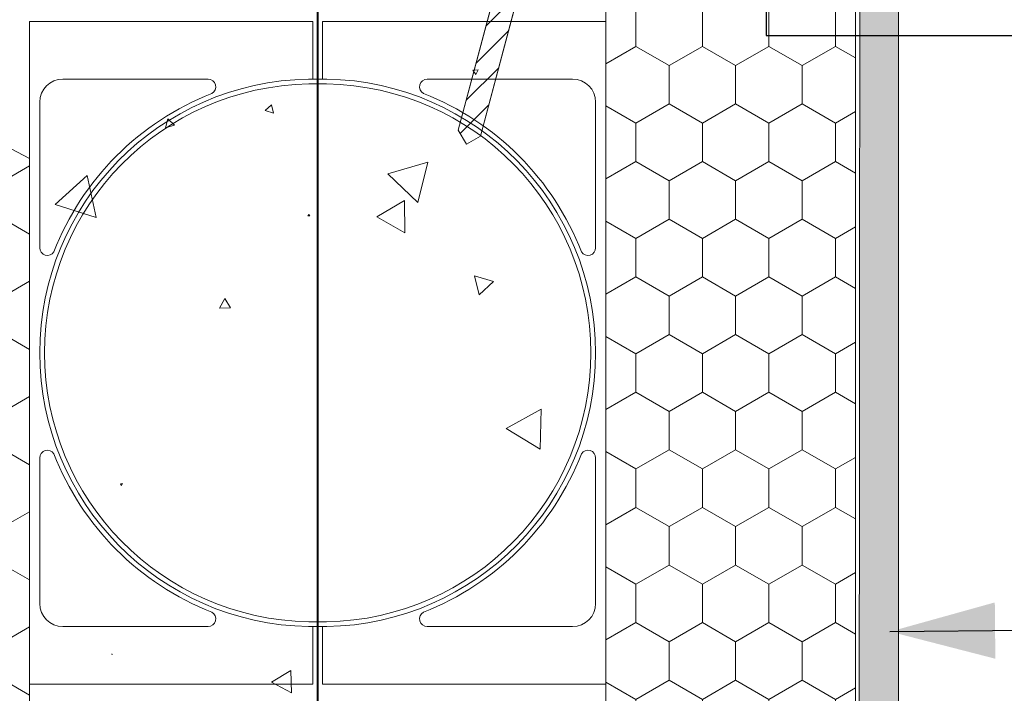
# Model space of a CAD drawing. Units: millimetres. Extents: x 48182 to 52223, y 72548 to 78536.
# Drawn here: x 49749 to 50005, y 75987 to 76162 of the extents above; entities that cross this region are included whole.
import ezdxf

# ---------------------------------------------------------------- set-up
doc = ezdxf.new("R2010")
doc.units = ezdxf.units.MM
doc.header["$MEASUREMENT"] = 0
for name, color, linetype, lineweight in [('280 Series Bridge_Pen_No__162', 9, 'Continuous', 13), ('Aluminium joinery details_Pen_No__2', 251, 'Continuous', 18), ('Aluminium joinery details_Pen_No__62', 9, 'Continuous', 18), ('Doc_ Finishes_Pen_No__104', 254, 'Continuous', 13), ('Doc_ Finishes_Pen_No__109', 254, 'Continuous', 13), ('Doc_ Finishes_Pen_No__2', 251, 'Continuous', 18), ('Doc_ Finishes_Pen_No__62', 9, 'Continuous', 18), ('MegaForm Block Side_Pen_No__102', 254, 'Continuous', 13), ('MegaForm Block Side_Pen_No__62', 9, 'Continuous', 18), ('MegaForm Foundation MegaForm wall_Pen_No__102', 254, 'Continuous', 13), ('MegaForm Foundation MegaForm wall_Pen_No__61', 251, 'Continuous', 40), ('New_0_Pen_No__2', 251, 'Continuous', 18)]:
    doc.layers.add(name, color=color, linetype=linetype, lineweight=lineweight)
doc.dimstyles.new('GENERATED_STYLE__2', dxfattribs={"dimtxt": 0.18, "dimasz": 27.36, "dimexe": 0.18, "dimexo": 0.0625, "dimgap": 0.09, "dimtad": 0, "dimtih": 1, "dimtoh": 1, "dimdec": 4, "dimzin": 0, "dimdsep": 46, "dimcen": 0.09, "dimadec": 0, "dimazin": 0, "dimtfac": 1, "dimtdec": 4, "dimtmove": 0, "dimatfit": 3, "dimldrblk": 'ARROWHEAD_5', "dimfxl": 0, "dimtolj": 1, "dimtzin": 0, "dimarcsym": 0})
pattern_1 = [(90, (0, 0), (-17.320508, 0), [10, -20]), (90, (-8.66, 15), (-17.320508, 0), [10, -20]), (150, (-3e-14, 10), (8.660254, 15), [10, -20]), (150, (-17.32, 10), (8.660254, 15), [10, -20]), (210, (0, 0), (-8.660254, 15), [10, -20]), (210, (-17.32, -6e-14), (-8.660254, 15), [10, -20])]

# ---------------------------------------------------------------- blocks, each defined once
blk = doc.blocks.new('*X2')
at = {"layer": 'MegaForm Block Side_Pen_No__102', "color": 254, "linetype": 'Continuous', "lineweight": 13}
for p, q in [((49868.01, 76148.93), (49866.62, 76148.79)), ((49866.62, 76148.79), (49867.43, 76147.66)), ((49867.43, 76147.66), (49868.01, 76148.93)), ((49814.23, 76139.8), (49812.59, 76138.31)), ((49812.59, 76138.31), (49814.7, 76137.63)), ((49814.7, 76137.63), (49814.23, 76139.8)), ((49787.21, 76136.17), (49786.59, 76133.83)), ((49788.93, 76134.46), (49787.21, 76136.17)), ((49786.59, 76133.83), (49788.93, 76134.46)), ((49854.88, 76124.85), (49844.46, 76121.85)), ((49852.27, 76114.33), (49854.88, 76124.85)), ((49766.2, 76121.37), (49757.93, 76113.86)), ((49768.57, 76110.46), (49766.2, 76121.37)), ((49844.46, 76121.85), (49852.27, 76114.33)), ((49757.93, 76113.86), (49768.57, 76110.46)), ((49848.88, 76114.89), (49841.61, 76110.67)), ((49848.9, 76106.48), (49848.88, 76114.89)), ((49823.94, 76111.27), (49823.7, 76110.86)), ((49823.7, 76110.86), (49824.17, 76110.86)), ((49824.17, 76110.86), (49823.94, 76111.27)), ((49841.61, 76110.67), (49848.9, 76106.48)), ((49871.98, 76093.84), (49867.06, 76095.28)), ((49867.06, 76095.28), (49868.28, 76090.3)), ((49868.28, 76090.3), (49871.98, 76093.84)), ((49802.09, 76089.38), (49800.71, 76086.9)), ((49803.55, 76086.95), (49802.09, 76089.38)), ((49800.71, 76086.9), (49803.55, 76086.95)), ((49884.4, 76060.58), (49875.26, 76055.55)), ((49884.18, 76050.15), (49884.4, 76060.58)), ((49875.26, 76055.55), (49884.18, 76050.15)), ((49775.44, 76041.2), (49774.87, 76041.18)), ((49774.87, 76041.18), (49775.18, 76040.69)), ((49775.18, 76040.69), (49775.44, 76041.2)), ((49772.73, 75996.84), (49772.61, 75996.8)), ((49772.61, 75996.8), (49772.71, 75996.7)), ((49772.71, 75996.7), (49772.73, 75996.84)), ((49819.21, 75992.58), (49814.26, 75989.51)), ((49819.39, 75986.75), (49819.21, 75992.58)), ((49814.26, 75989.51), (49819.39, 75986.75))]:
    blk.add_line(p, q, dxfattribs=at)
blk = doc.blocks.new('Fill_1', base_point=(0, 0))
at = {"layer": 'MegaForm Block Side_Pen_No__62', "color": 9, "linetype": 'Continuous', "lineweight": 18, "flags": 128}
blk.add_lwpolyline([(49826.3, 76276.16), (49866.24, 76276.16), (49866.24, 76231.16), (49901.24, 76231.16), (49901.24, 74676.16), (49751.24, 74676.16), (49751.24, 76125.83), (49686.24, 76160.06), (49826.3, 76256.05)], close=True, dxfattribs=at)
at = {"layer": 'MegaForm Block Side_Pen_No__102', "color": 254, "linetype": 'Continuous', "lineweight": 13}
blk.add_blockref('*X2', (0, 0), dxfattribs=at)
blk = doc.blocks.new('ARROWHEAD_5')
at = {"linetype": 'Continuous', "lineweight": 0}
blk.add_hatch(color=0, dxfattribs=at).paths.add_polyline_path([(-1, 0.2679), (0, 0), (-1, -0.2679)])
at = {"color": 0, "linetype": 'Continuous', "lineweight": 0}
blk.add_line((0, 0), (-1, 0), dxfattribs=at)

msp = doc.modelspace()

# ---------------------------------------------------------------- hatches: boundary and pattern name
at = {"layer": 'Doc_ Finishes_Pen_No__104', "linetype": 'Continuous', "lineweight": 13}
h = msp.add_hatch(dxfattribs=at)
h.set_pattern_fill('Styro_fill_small', color=254, style=0, pattern_type=2)
h.set_pattern_definition(pattern_1)
h.paths.add_polyline_path([(49901.24, 76231.16), (49966.24, 76231.16), (49966.24, 75876.16), (49946.24, 75876.16), (49946.24, 75891.16), (49921.24, 75891.16), (49921.24, 75876.16), (49901.24, 75876.16)])
h = msp.add_hatch(dxfattribs=at)
h.set_pattern_fill('Styro_fill_small', color=254, style=0, pattern_type=2)
h.set_pattern_definition(pattern_1)
h.paths.add_polyline_path([(49686.24, 76160.06), (49751.24, 76125.83), (49751.24, 75876.16), (49731.24, 75876.16), (49731.24, 75891.16), (49706.24, 75891.16), (49706.24, 75876.16), (49686.24, 75876.16)])
at = {"layer": 'Doc_ Finishes_Pen_No__109', "linetype": 'Continuous', "lineweight": 13}
h = msp.add_hatch(dxfattribs=at)
h.set_pattern_fill('Plaster_vary_small_', color=254, style=0, pattern_type=2)
h.set_pattern_definition([(0, (0, 0), (0, 6.92820323), [0, -4]), (0, (2, 3.464), (0, 6.92820323), [0, -4])])
h.paths.add_polyline_path([(49977.45, 74676.16), (49966.24, 74676.16), (49967.45, 76303), (49977.45, 76303)])
at = {"layer": 'Doc_ Finishes_Pen_No__62', "linetype": 'Continuous', "lineweight": 18}
h = msp.add_hatch(dxfattribs=at)
h.set_pattern_fill('Lines___Angled_extra_small', color=9, style=0, pattern_type=2)
h.set_pattern_definition([(45, (0, 0), (-3.5355339, 3.5355339), [])])
h.paths.add_polyline_path([(49889.8, 76234.47), (49895.6, 76232.92), (49868.61, 76131.63), (49864.94, 76129.51), (49862.81, 76133.18)])

# ---------------------------------------------------------------- linework, layer by layer
at = {"layer": '280 Series Bridge_Pen_No__162', "color": 9, "linetype": 'Continuous', "lineweight": 13}
for centre, radius, start, end in [((49759.89, 76140.49), 6, 90, 180), ((49825.14, 76075.24), 71.25, 91.0051, 180), ((49797.72, 76144.49), 2, 298.9335, 90), ((49827.34, 76075.24), 71.25, 0, 88.9949), ((49854.77, 76144.49), 2, 90, 241.0665), ((49892.59, 76140.49), 6, 0, 90), ((49825.14, 76075.24), 70, 91.0051, 180), ((49827.34, 76075.24), 70, 0, 88.9949), ((49825.14, 76075.24), 72.5, 111.4041, 158.7503), ((49827.34, 76075.24), 72.5, 21.2497, 68.5959), ((49755.89, 76102.6), 2, 180, 327.1032), ((49896.59, 76102.6), 2, 212.8968, 0), ((49825.14, 76075.24), 71.25, 180, 268.9949), ((49825.14, 76075.24), 70, 180, 268.9949), ((49827.34, 76075.24), 70, 271.0051, 0), ((49827.34, 76075.24), 71.25, 271.0051, 0), ((49755.89, 76047.88), 2, 32.8968, 180), ((49825.14, 76075.24), 72.5, 201.2497, 248.5959), ((49827.34, 76075.24), 72.5, 291.4041, 338.7503), ((49896.59, 76047.88), 2, 0, 147.1032), ((49759.89, 76009.99), 6, 180, 270), ((49797.72, 76005.99), 2, 270, 61.0665), ((49854.77, 76005.99), 2, 118.9335, 270), ((49892.59, 76009.99), 6, 270, 0)]:
    msp.add_arc(centre, radius, start, end, dxfattribs=at)
at = {"layer": 'Aluminium joinery details_Pen_No__2', "color": 251, "linetype": 'Continuous', "lineweight": 18}
for p, q in [((49899.89, 76272.33), (49862.81, 76133.18)), ((49905.7, 76270.85), (49868.61, 76131.63))]:
    msp.add_line(p, q, dxfattribs=at)
at = {"layer": 'Aluminium joinery details_Pen_No__62', "color": 9, "linetype": 'Continuous', "lineweight": 18}
for p, q in [((49966.24, 76276.16), (49966.24, 75876.16)), ((49901.24, 76231.16), (49901.24, 75876.16)), ((49751.24, 76145.83), (49751.24, 75876.16))]:
    msp.add_line(p, q, dxfattribs=at)
at = {"layer": 'Doc_ Finishes_Pen_No__109', "color": 254, "linetype": 'Continuous', "lineweight": 13, "flags": 128}
msp.add_lwpolyline([(49977.45, 74676.16), (49966.24, 74676.16), (49967.45, 76303), (49977.45, 76303)], close=True, dxfattribs=at)
at = {"layer": 'Doc_ Finishes_Pen_No__2', "color": 251, "linetype": 'Continuous', "lineweight": 18, "flags": 128}
for points in [[(49901.24, 76231.16), (49966.24, 76231.16), (49966.24, 75876.16), (49946.24, 75876.16), (49946.24, 75891.16), (49921.24, 75891.16), (49921.24, 75876.16), (49901.24, 75876.16)], [(49686.24, 76160.06), (49751.24, 76125.83), (49751.24, 75876.16), (49731.24, 75876.16), (49731.24, 75891.16), (49706.24, 75891.16), (49706.24, 75876.16), (49686.24, 75876.16)]]:
    msp.add_lwpolyline(points, close=True, dxfattribs=at)
at = {"layer": 'Doc_ Finishes_Pen_No__62', "color": 9, "linetype": 'Continuous', "lineweight": 18, "flags": 128}
msp.add_lwpolyline([(49889.8, 76234.47), (49895.6, 76232.92), (49868.61, 76131.63), (49864.94, 76129.51), (49862.81, 76133.18)], close=True, dxfattribs=at)
at = {"layer": 'MegaForm Foundation MegaForm wall_Pen_No__102', "color": 254, "linetype": 'Continuous', "lineweight": 13}
for p, q in [((49751.24, 76161.49), (49751.24, 76075.24)), ((49751.24, 76161.49), (49824.99, 76161.49)), ((49824.99, 76146.49), (49824.99, 76161.49)), ((49827.49, 76146.49), (49827.49, 76161.49)), ((49901.24, 76161.49), (49827.49, 76161.49)), ((49901.24, 76161.49), (49901.24, 76075.24)), ((49797.72, 76146.49), (49759.89, 76146.49)), ((49823.89, 76146.49), (49823.89, 76146.48)), ((49823.89, 76146.48), (49826.24, 76146.48)), ((49826.09, 76146.49), (49826.09, 76146.48)), ((49828.59, 76146.48), (49826.24, 76146.48)), ((49826.39, 76146.49), (49826.39, 76146.48)), ((49828.59, 76146.49), (49828.59, 76146.48)), ((49854.77, 76146.49), (49892.59, 76146.49)), ((49823.91, 76145.23), (49826.24, 76145.23)), ((49828.57, 76145.23), (49826.24, 76145.23)), ((49753.89, 76102.6), (49753.89, 76140.49)), ((49898.59, 76102.6), (49898.59, 76140.49)), ((49751.24, 75988.99), (49751.24, 76075.24)), ((49901.24, 75988.99), (49901.24, 76075.24)), ((49753.89, 76047.88), (49753.89, 76009.99)), ((49898.59, 76047.88), (49898.59, 76009.99)), ((49823.91, 76005.25), (49826.24, 76005.25)), ((49828.57, 76005.25), (49826.24, 76005.25)), ((49797.72, 76003.99), (49759.89, 76003.99)), ((49823.89, 76003.99), (49823.89, 76004)), ((49823.89, 76004), (49826.24, 76004)), ((49824.99, 76003.99), (49824.99, 75988.99)), ((49826.09, 76003.99), (49826.09, 76004)), ((49828.59, 76004), (49826.24, 76004)), ((49826.39, 76003.99), (49826.39, 76004)), ((49827.49, 76003.99), (49827.49, 75988.99)), ((49828.59, 76003.99), (49828.59, 76004)), ((49854.77, 76003.99), (49892.59, 76003.99)), ((49751.24, 75988.99), (49824.99, 75988.99)), ((49901.24, 75988.99), (49827.49, 75988.99))]:
    msp.add_line(p, q, dxfattribs=at)
at = {"layer": 'MegaForm Foundation MegaForm wall_Pen_No__61', "color": 251, "linetype": 'Continuous', "lineweight": 40}
msp.add_line((49826.3, 74615.73), (49826.3, 76178.37), dxfattribs=at)

# ---------------------------------------------------------------- block references
at = {"layer": 'MegaForm Block Side_Pen_No__102', "color": 254, "linetype": 'Continuous', "lineweight": 13}
msp.add_blockref('Fill_1', (0, 0), dxfattribs=at)

# ---------------------------------------------------------------- leaders
at = {"layer": 'New_0_Pen_No__2', "color": 251, "linetype": 'Continuous', "lineweight": 18, "annotation_type": 0, "has_hookline": 1, "hookline_direction": 0}
for points, text_width in [([(49942.99, 76213.02), (49942.99, 76157.87), (50075.38, 76157.87)], 235.18), ([(49975.21, 76002.68), (50075.38, 76003.66)], 230.62)]:
    msp.add_leader(points, dimstyle='GENERATED_STYLE__2', dxfattribs=dict(at, text_width=text_width))

doc.saveas('drawing.dxf')
